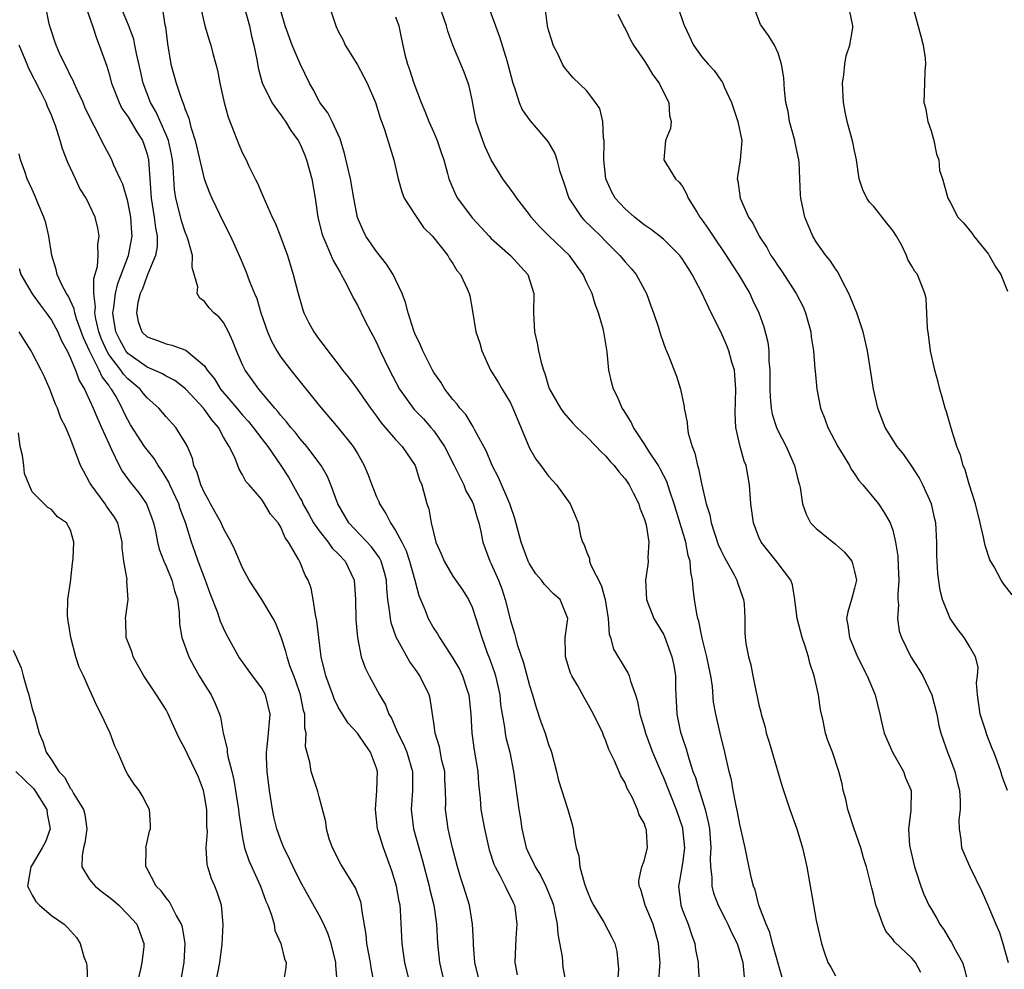
# Model space of a CAD drawing. Units: inches. Extents: x 2583000 to 2586000, y 1503000 to 1506000.
# Drawn here: x 2584138 to 2584241, y 1503504 to 1503604 of the extents above; entities that cross this region are included whole.
import ezdxf

# ---------------------------------------------------------------- set-up
doc = ezdxf.new("R2010")
doc.units = ezdxf.units.IN
doc.header["$MEASUREMENT"] = 0
doc.layers.add('LD25831503_2ft', color=103, linetype='Continuous')

msp = doc.modelspace()

# ---------------------------------------------------------------- linework, layer by layer
at = {"layer": 'LD25831503_2ft'}
for points, elevation in [([(2584152.39, 1503606.39), (2584152.87, 1503603.13), (2584152.92, 1503602.92), (2584153.14, 1503601.14), (2584153.48, 1503599), (2584154.03, 1503597), (2584154.56, 1503595.44), (2584154.74, 1503595), (2584154.83, 1503594.83), (2584155, 1503594.25), (2584155.37, 1503593.37), (2584155.59, 1503592.41), (2584156.05, 1503591), (2584156.99, 1503586.99), (2584157.54, 1503585.54), (2584157.78, 1503585), (2584159, 1503582.45), (2584159.74, 1503581), (2584160.65, 1503579), (2584161.35, 1503577.35), (2584161.73, 1503576.27), (2584162.25, 1503575), (2584162.48, 1503574.48), (2584162.91, 1503573), (2584163.59, 1503571), (2584164.01, 1503570.01), (2584164.57, 1503569), (2584165, 1503568.35), (2584166.03, 1503567), (2584169, 1503563.29), (2584171, 1503560.95), (2584172.55, 1503559), (2584173, 1503558.26), (2584173.72, 1503557), (2584174.1, 1503556.1), (2584174.5, 1503555), (2584175, 1503553.73), (2584175.23, 1503553.23), (2584175.31, 1503553), (2584175.98, 1503551.98), (2584176.46, 1503551), (2584177, 1503550.21), (2584177.64, 1503549), (2584178.09, 1503548.09), (2584178.46, 1503547), (2584179.01, 1503545), (2584179.41, 1503543.41), (2584180.05, 1503541.95), (2584180.41, 1503541), (2584181, 1503539.96), (2584181.38, 1503539.38), (2584181.58, 1503539), (2584183, 1503536.85), (2584183.69, 1503535.69), (2584184.01, 1503535), (2584184.49, 1503533.51), (2584184.67, 1503533), (2584184.86, 1503531), (2584184.96, 1503529), (2584185.22, 1503527.22), (2584185.59, 1503525), (2584185.68, 1503523.68), (2584185.83, 1503522.17), (2584185.92, 1503521), (2584186.28, 1503519), (2584186.79, 1503516.79), (2584187.28, 1503515.28), (2584187.4, 1503515), (2584187.91, 1503514.09), (2584188.46, 1503513), (2584188.62, 1503512.62), (2584189, 1503511.88), (2584189.28, 1503511.28), (2584189.42, 1503511), (2584189.5, 1503510.5), (2584189.69, 1503509), (2584189.56, 1503507.56), (2584189.46, 1503505), (2584189.72, 1503503.72)], 8966), ([(2584178.44, 1503503), (2584177.97, 1503505), (2584177.79, 1503506.21), (2584177.69, 1503507), (2584177.52, 1503510.48), (2584177.47, 1503511), (2584177.38, 1503511.38), (2584177.1, 1503513), (2584176.61, 1503514.61), (2584175.74, 1503517), (2584175.12, 1503519), (2584174.88, 1503521), (2584175.05, 1503523), (2584175.1, 1503525), (2584175, 1503525.33), (2584174.36, 1503527), (2584173.8, 1503527.8), (2584173, 1503528.99), (2584172.04, 1503530.04), (2584171.26, 1503531.26), (2584171, 1503531.72), (2584170.57, 1503532.58), (2584170.43, 1503533), (2584169.7, 1503535), (2584169.22, 1503537), (2584168.96, 1503539), (2584168.77, 1503540.77), (2584168.61, 1503541.39), (2584168.38, 1503543), (2584168.17, 1503544.17), (2584167.84, 1503545), (2584167.54, 1503545.54), (2584167, 1503546.87), (2584166.88, 1503547.12), (2584165.81, 1503549), (2584165.45, 1503549.45), (2584165, 1503550.55), (2584164.73, 1503551), (2584163.93, 1503551.93), (2584163.3, 1503553), (2584163, 1503553.45), (2584161.67, 1503555), (2584161.35, 1503555.35), (2584161, 1503556.04), (2584160.62, 1503556.62), (2584160.17, 1503557.83), (2584159.58, 1503559), (2584159, 1503559.99), (2584158.46, 1503561), (2584157.77, 1503561.77), (2584157, 1503562.88), (2584156.9, 1503563), (2584155.03, 1503565.03), (2584153.9, 1503565.9), (2584153, 1503566.35), (2584152.61, 1503566.61), (2584151.74, 1503567), (2584151, 1503567.31), (2584149, 1503568.73), (2584148.78, 1503569), (2584148.17, 1503570.17), (2584147.75, 1503571), (2584147.51, 1503572.49), (2584147.44, 1503573), (2584147.54, 1503573.54), (2584147.7, 1503575), (2584147.96, 1503576.04), (2584149.06, 1503579), (2584149.44, 1503581), (2584149.4, 1503581.4), (2584149.32, 1503583), (2584149, 1503584.62), (2584148.46, 1503586.46), (2584148.2, 1503587), (2584147.51, 1503588.49), (2584147.33, 1503589), (2584146.51, 1503590.51), (2584145.51, 1503592.49), (2584145.14, 1503593.14), (2584144.51, 1503594.51), (2584144.31, 1503595), (2584143.69, 1503596.31), (2584143.38, 1503597), (2584143.28, 1503597.28), (2584143, 1503597.8), (2584142.62, 1503598.62), (2584142.4, 1503599), (2584141.85, 1503600.15), (2584141.49, 1503601), (2584141.37, 1503601.37), (2584141, 1503602.45), (2584140.88, 1503602.88), (2584140.82, 1503603), (2584140.77, 1503603.23), (2584140.41, 1503605)], 8972), ([(2584144.61, 1503605), (2584145.3, 1503603), (2584145.71, 1503601.71), (2584146.01, 1503601), (2584146.79, 1503598.79), (2584147, 1503598.11), (2584147.3, 1503597), (2584148.07, 1503595), (2584148.38, 1503594.38), (2584149, 1503593.53), (2584149.92, 1503591.92), (2584150.52, 1503591), (2584150.65, 1503590.65), (2584151, 1503589.57), (2584151.14, 1503589), (2584151.28, 1503587), (2584151.44, 1503585), (2584151.76, 1503583), (2584151.87, 1503581.87), (2584152.05, 1503581), (2584152.07, 1503579.93), (2584151.9, 1503579), (2584151.08, 1503577.08), (2584151.04, 1503576.96), (2584151, 1503576.89), (2584150.52, 1503575.48), (2584150.29, 1503575), (2584150.05, 1503574.05), (2584149.9, 1503573), (2584150.09, 1503572.09), (2584150.47, 1503571), (2584151, 1503570.47), (2584152.1, 1503570.1), (2584153, 1503569.75), (2584153.61, 1503569.61), (2584155.06, 1503569.06), (2584157, 1503567.45), (2584157.3, 1503567), (2584158.06, 1503566.06), (2584158.7, 1503565), (2584160.39, 1503563), (2584160.66, 1503562.66), (2584161, 1503562.27), (2584161.61, 1503561.61), (2584162.1, 1503561), (2584163, 1503559.8), (2584163.62, 1503559), (2584165.01, 1503557), (2584165.79, 1503555.79), (2584167, 1503553.6), (2584167.23, 1503553.23), (2584167.31, 1503553), (2584167.93, 1503551.93), (2584168.42, 1503551), (2584169, 1503550.16), (2584169.93, 1503549), (2584170.37, 1503548.37), (2584171, 1503547.75), (2584171.71, 1503547), (2584172.65, 1503545), (2584172.79, 1503543), (2584172.85, 1503540.85), (2584173.02, 1503539.02), (2584173.4, 1503537), (2584173.82, 1503535.82), (2584174.22, 1503535), (2584175.32, 1503533), (2584175.95, 1503531.95), (2584176.29, 1503531), (2584176.57, 1503530.56), (2584177.22, 1503529), (2584177.84, 1503527.84), (2584178.17, 1503527), (2584178.78, 1503525), (2584178.77, 1503523), (2584178.62, 1503521), (2584178.87, 1503519), (2584179.41, 1503517), (2584179.77, 1503515.77), (2584180.5, 1503513), (2584180.59, 1503512.59), (2584180.98, 1503511), (2584181.26, 1503509), (2584181.38, 1503507), (2584181.58, 1503505), (2584182.03, 1503503)], 8970), ([(2584185.76, 1503503), (2584185.3, 1503505), (2584185.16, 1503506.84), (2584185.16, 1503507.16), (2584185.04, 1503509), (2584184.71, 1503511), (2584184.11, 1503513), (2584183.83, 1503513.83), (2584183.48, 1503515), (2584182.96, 1503517), (2584182.51, 1503519), (2584182.22, 1503521), (2584182.24, 1503521.76), (2584182.21, 1503523), (2584182.15, 1503524.15), (2584182.13, 1503525), (2584181.85, 1503526.15), (2584181.58, 1503527.58), (2584181.14, 1503529), (2584181, 1503530.08), (2584180.86, 1503531), (2584180.61, 1503532.61), (2584180.51, 1503533), (2584179.54, 1503535), (2584179.31, 1503535.31), (2584179, 1503535.78), (2584178.48, 1503536.48), (2584177.06, 1503539.06), (2584176.53, 1503540.53), (2584176.45, 1503541), (2584176.41, 1503541.59), (2584176.2, 1503543), (2584176.09, 1503544.09), (2584176.03, 1503545), (2584175.82, 1503545.82), (2584175.48, 1503547), (2584175.33, 1503547.33), (2584174.49, 1503548.49), (2584172.1, 1503551), (2584170.94, 1503553), (2584170.23, 1503555), (2584169.86, 1503555.86), (2584169.21, 1503557), (2584167.7, 1503559), (2584167, 1503559.8), (2584166.49, 1503560.49), (2584166.03, 1503561), (2584165.59, 1503561.59), (2584165, 1503562.23), (2584164.67, 1503562.67), (2584164.35, 1503563), (2584162.68, 1503565), (2584161.99, 1503565.99), (2584161.27, 1503567), (2584161, 1503567.55), (2584160.35, 1503569), (2584159.99, 1503569.99), (2584159.52, 1503571), (2584159, 1503571.97), (2584158.54, 1503572.54), (2584157.99, 1503573), (2584157.5, 1503573.5), (2584157, 1503574.17), (2584156.52, 1503574.52), (2584156.24, 1503575), (2584156.3, 1503575.7), (2584155.72, 1503577.72), (2584155.74, 1503579), (2584155.27, 1503580.73), (2584155.18, 1503581), (2584155, 1503581.42), (2584154.6, 1503582.6), (2584154.37, 1503583.63), (2584154.01, 1503585), (2584153.88, 1503585.88), (2584153.8, 1503587), (2584153.73, 1503588.27), (2584153.65, 1503589), (2584153.55, 1503589.55), (2584153.24, 1503591), (2584153, 1503591.6), (2584151.97, 1503593.97), (2584151.36, 1503595), (2584150.58, 1503597), (2584150.31, 1503598.31), (2584149.89, 1503600.11), (2584149.73, 1503601), (2584149.61, 1503601.61), (2584149.07, 1503603.07), (2584148.25, 1503605)], 8968), ([(2584156.59, 1503605), (2584157.03, 1503603.03), (2584157.51, 1503601.51), (2584157.69, 1503601), (2584157.88, 1503600.12), (2584158.18, 1503599), (2584158.38, 1503598.38), (2584158.62, 1503597), (2584158.7, 1503596.7), (2584159.06, 1503595), (2584159.47, 1503593.47), (2584160.13, 1503591.87), (2584160.6, 1503590.6), (2584161, 1503589.68), (2584161.36, 1503589), (2584161.66, 1503588.34), (2584162.31, 1503587), (2584162.56, 1503586.56), (2584163, 1503585.48), (2584163.16, 1503585.16), (2584163.34, 1503584.66), (2584164.1, 1503583), (2584164.4, 1503582.4), (2584165, 1503580.87), (2584165.68, 1503579), (2584166.29, 1503577), (2584166.8, 1503575), (2584167, 1503574.26), (2584167.29, 1503573.29), (2584167.4, 1503573), (2584167.93, 1503571.93), (2584168.43, 1503571), (2584169, 1503570.2), (2584169.53, 1503569.53), (2584169.9, 1503569), (2584171, 1503567.62), (2584171.46, 1503567), (2584172.15, 1503566.15), (2584173, 1503564.97), (2584174.36, 1503563), (2584175, 1503562.16), (2584175.48, 1503561.48), (2584175.92, 1503561), (2584177, 1503559.72), (2584177.69, 1503559), (2584179.06, 1503557), (2584179.51, 1503555.51), (2584179.75, 1503555), (2584180.28, 1503553), (2584180.47, 1503552.47), (2584180.71, 1503551), (2584181.2, 1503549), (2584181.76, 1503547.76), (2584182.06, 1503547), (2584183, 1503545.43), (2584183.99, 1503543.99), (2584184.62, 1503543), (2584185, 1503542.19), (2584185.4, 1503541), (2584185.78, 1503539.78), (2584186, 1503539), (2584186.58, 1503537.42), (2584186.82, 1503536.82), (2584187.34, 1503535.34), (2584187.44, 1503535), (2584187.89, 1503533), (2584187.98, 1503531.98), (2584188.13, 1503531), (2584188.38, 1503529.62), (2584188.45, 1503529), (2584188.54, 1503528.54), (2584188.93, 1503527), (2584189.34, 1503525), (2584189.52, 1503523.52), (2584189.87, 1503521), (2584190.05, 1503520.05), (2584190.2, 1503519), (2584190.66, 1503517), (2584191, 1503516.23), (2584191.42, 1503515.42), (2584191.58, 1503515), (2584192.14, 1503514.14), (2584192.71, 1503513), (2584193.38, 1503511.38), (2584193.5, 1503511), (2584193.63, 1503510.37), (2584193.88, 1503509), (2584193.96, 1503507.96), (2584194.42, 1503505.58), (2584194.5, 1503504.5), (2584194.78, 1503503)], 8964), ([(2584161.15, 1503605), (2584161.71, 1503603), (2584161.94, 1503601.94), (2584162.18, 1503601), (2584162.49, 1503599.51), (2584162.61, 1503598.61), (2584163.05, 1503597.05), (2584164.07, 1503595), (2584164.42, 1503594.42), (2584165, 1503593.72), (2584165.28, 1503593.28), (2584165.49, 1503593), (2584166.05, 1503592.05), (2584166.82, 1503591), (2584167, 1503590.65), (2584167.49, 1503589.49), (2584167.68, 1503589), (2584168.23, 1503587), (2584168.59, 1503585), (2584168.88, 1503583), (2584169.29, 1503581.29), (2584169.38, 1503581), (2584169.71, 1503580.29), (2584170.46, 1503578.46), (2584171.19, 1503577.19), (2584171.32, 1503577), (2584171.7, 1503576.3), (2584172.36, 1503575), (2584172.56, 1503574.56), (2584173, 1503573.77), (2584173.74, 1503572.26), (2584174.39, 1503571), (2584174.61, 1503570.61), (2584175, 1503569.88), (2584175.39, 1503569), (2584176.37, 1503567), (2584177.41, 1503565), (2584178.82, 1503563), (2584178.9, 1503562.9), (2584179.9, 1503561.9), (2584180.69, 1503561), (2584181, 1503560.62), (2584182.11, 1503559), (2584183.13, 1503557), (2584183.74, 1503555.74), (2584184.14, 1503555), (2584184.36, 1503554.36), (2584185, 1503553.25), (2584185.12, 1503553), (2584185.53, 1503551.53), (2584185.71, 1503551), (2584185.91, 1503550.09), (2584186.12, 1503549), (2584186.86, 1503547), (2584187, 1503546.73), (2584187.75, 1503545), (2584188.1, 1503544.1), (2584188.46, 1503543), (2584189, 1503540.79), (2584189.43, 1503539.43), (2584189.53, 1503539), (2584189.72, 1503538.28), (2584190.37, 1503536.37), (2584191, 1503533.97), (2584191.31, 1503533), (2584191.69, 1503531.69), (2584192.2, 1503530.2), (2584192.64, 1503529), (2584193, 1503527.83), (2584193.23, 1503527.23), (2584193.29, 1503527), (2584193.83, 1503525), (2584194.05, 1503524.05), (2584195.02, 1503521), (2584195.45, 1503519.45), (2584195.56, 1503519), (2584195.63, 1503518.37), (2584195.87, 1503517), (2584196.15, 1503516.15), (2584196.28, 1503515), (2584196.77, 1503513.23), (2584197, 1503512.57), (2584197.46, 1503511.46), (2584197.7, 1503511), (2584198.77, 1503509.23), (2584199.6, 1503507.6), (2584199.91, 1503507), (2584200.15, 1503506.15), (2584200.32, 1503504.32), (2584200.19, 1503503)], 8962), ([(2584204.54, 1503503), (2584204.62, 1503504.62), (2584204.66, 1503505), (2584204.64, 1503505.36), (2584204.49, 1503507), (2584203.92, 1503509), (2584203.09, 1503511), (2584203, 1503511.37), (2584202.64, 1503512.64), (2584202.46, 1503513), (2584202.42, 1503513.58), (2584202.76, 1503515), (2584203, 1503515.64), (2584203.36, 1503517), (2584203.24, 1503518.76), (2584203.21, 1503519), (2584203.14, 1503519.14), (2584203, 1503519.57), (2584202.46, 1503520.46), (2584202.31, 1503521), (2584201.77, 1503522.23), (2584201.22, 1503523.22), (2584201, 1503523.8), (2584200.54, 1503524.54), (2584199.88, 1503526.12), (2584199.3, 1503527.3), (2584199, 1503528.2), (2584198.75, 1503528.75), (2584198.66, 1503529), (2584197.7, 1503531), (2584197, 1503532.26), (2584196.72, 1503532.72), (2584196.04, 1503533.96), (2584195.43, 1503535), (2584195.29, 1503535.29), (2584194.78, 1503537), (2584194.75, 1503537.25), (2584194.74, 1503539), (2584195.01, 1503541), (2584194.2, 1503543), (2584193.53, 1503543.53), (2584192.56, 1503544.56), (2584192.26, 1503545), (2584191.68, 1503545.68), (2584191, 1503546.73), (2584190.87, 1503547), (2584190.14, 1503549), (2584189.47, 1503551.47), (2584189, 1503552.8), (2584188.94, 1503553), (2584187.76, 1503555.76), (2584187.08, 1503557), (2584186.49, 1503558.49), (2584185.28, 1503560.72), (2584185.15, 1503561), (2584185, 1503561.22), (2584184.33, 1503562.33), (2584183.72, 1503563), (2584183.42, 1503563.42), (2584183, 1503563.91), (2584182.14, 1503565), (2584181.72, 1503565.72), (2584181, 1503566.74), (2584180.85, 1503567), (2584179.84, 1503569), (2584179.59, 1503569.59), (2584179, 1503570.82), (2584178.89, 1503571.11), (2584178.32, 1503573), (2584178.05, 1503574.05), (2584177.7, 1503575), (2584177, 1503576.46), (2584176.73, 1503577), (2584176.06, 1503578.06), (2584175, 1503579.39), (2584173.9, 1503581), (2584173.61, 1503581.61), (2584173, 1503582.97), (2584172.62, 1503585), (2584172.28, 1503587), (2584171.67, 1503589.67), (2584171.19, 1503591.19), (2584170.35, 1503593), (2584169.9, 1503593.9), (2584169.07, 1503595), (2584169, 1503595.12), (2584168.37, 1503596.37), (2584168, 1503597), (2584167, 1503599.05), (2584166.18, 1503601), (2584165.43, 1503603), (2584165, 1503604.58)], 8960), ([(2584170.1, 1503605), (2584170.74, 1503603), (2584171, 1503602.46), (2584171.51, 1503601.51), (2584171.73, 1503601), (2584173, 1503598.93), (2584173.69, 1503597.69), (2584174.04, 1503597), (2584174.91, 1503595), (2584175.39, 1503593.39), (2584175.83, 1503592.17), (2584176.8, 1503589), (2584177.25, 1503587), (2584177.65, 1503585.65), (2584177.91, 1503585), (2584179, 1503583.27), (2584179.92, 1503581.92), (2584180.85, 1503581), (2584182.45, 1503579), (2584182.63, 1503578.63), (2584183, 1503578.13), (2584183.41, 1503577.41), (2584183.79, 1503577), (2584184.49, 1503575.51), (2584184.69, 1503575), (2584184.75, 1503574.75), (2584185, 1503573.37), (2584185.4, 1503571), (2584185.8, 1503569.8), (2584186, 1503569), (2584186.93, 1503567), (2584187.72, 1503565.72), (2584188.13, 1503565), (2584189, 1503563.55), (2584189.27, 1503563), (2584190.92, 1503559), (2584191, 1503558.83), (2584191.68, 1503557.68), (2584192.2, 1503557), (2584192.52, 1503556.52), (2584193, 1503555.88), (2584193.83, 1503555), (2584195.26, 1503553), (2584195.77, 1503551.77), (2584196.08, 1503551), (2584196.35, 1503549.65), (2584196.54, 1503549), (2584196.72, 1503548.72), (2584197, 1503547.89), (2584197.27, 1503547.27), (2584197.28, 1503547), (2584197.42, 1503546.58), (2584198.5, 1503544.5), (2584198.9, 1503543), (2584199.22, 1503541), (2584199.35, 1503539.35), (2584199.47, 1503539), (2584199.8, 1503537.8), (2584201, 1503535.78), (2584201.3, 1503535.3), (2584201.43, 1503535), (2584201.55, 1503534.45), (2584202.08, 1503533), (2584202.31, 1503532.31), (2584202.54, 1503531), (2584203, 1503529.52), (2584203.15, 1503529), (2584203.88, 1503527), (2584204.8, 1503524.8), (2584205, 1503524.37), (2584206.34, 1503521), (2584207, 1503519.08), (2584207.02, 1503519), (2584207.21, 1503517), (2584207, 1503515.35), (2584206.66, 1503513.34), (2584206.58, 1503513), (2584206.82, 1503511), (2584207, 1503510.49), (2584207.58, 1503509), (2584207.93, 1503507.93), (2584208.28, 1503507), (2584208.37, 1503506.37), (2584208.63, 1503505), (2584208.64, 1503504.64), (2584208.76, 1503503)], 8958), ([(2584217.44, 1503503.44), (2584216.43, 1503507), (2584216.13, 1503508.13), (2584215.74, 1503509), (2584214.99, 1503511), (2584214.6, 1503512.6), (2584214.42, 1503513), (2584214.22, 1503513.78), (2584213.79, 1503515.79), (2584213.57, 1503517), (2584213.15, 1503518.85), (2584213, 1503519.43), (2584212.75, 1503520.75), (2584212.6, 1503521.4), (2584212.3, 1503523), (2584212.13, 1503524.13), (2584211.9, 1503525), (2584211.44, 1503527), (2584210.93, 1503529), (2584210.48, 1503531), (2584210.26, 1503532.26), (2584210.13, 1503533.87), (2584209.96, 1503535), (2584209.79, 1503535.79), (2584209.56, 1503537), (2584209.07, 1503538.93), (2584208.71, 1503540.71), (2584208.62, 1503541), (2584208.5, 1503541.5), (2584208.27, 1503543), (2584208.13, 1503544.13), (2584208.05, 1503545), (2584207.86, 1503545.86), (2584207.79, 1503547), (2584207.59, 1503547.59), (2584207.34, 1503549), (2584206.14, 1503553), (2584205.67, 1503554.33), (2584205.35, 1503555.35), (2584204.67, 1503556.67), (2584204.48, 1503557), (2584203.48, 1503558.52), (2584203, 1503559.32), (2584201.88, 1503561), (2584201.61, 1503561.61), (2584200.84, 1503562.84), (2584200.71, 1503563), (2584200.19, 1503564.19), (2584199.78, 1503565), (2584199.61, 1503565.61), (2584199.31, 1503567), (2584199.11, 1503568.89), (2584198.76, 1503571), (2584198.69, 1503571.31), (2584198.23, 1503573), (2584197.88, 1503573.88), (2584197.55, 1503575), (2584197, 1503576.12), (2584196.61, 1503577), (2584195.17, 1503579), (2584193.03, 1503581.03), (2584192.03, 1503582.03), (2584191.19, 1503583), (2584191, 1503583.28), (2584189.68, 1503585), (2584189.41, 1503585.41), (2584189, 1503585.91), (2584188.2, 1503587), (2584186.98, 1503589), (2584186.37, 1503590.37), (2584186.12, 1503591), (2584185.43, 1503593), (2584185.35, 1503593.35), (2584185, 1503595.27), (2584184.69, 1503596.69), (2584184.6, 1503597), (2584184.16, 1503598.16), (2584182.98, 1503601), (2584182.47, 1503602.47), (2584182.33, 1503603), (2584181.61, 1503605)], 8954), ([(2584186.7, 1503605), (2584187.43, 1503603), (2584187.88, 1503601.88), (2584188.62, 1503599.38), (2584188.75, 1503599), (2584189.25, 1503597), (2584189.42, 1503596.58), (2584189.92, 1503595), (2584190.24, 1503594.24), (2584191.07, 1503593.07), (2584192.91, 1503590.91), (2584193.65, 1503589.65), (2584193.85, 1503589), (2584194.13, 1503587.87), (2584194.6, 1503586.6), (2584195.13, 1503585), (2584196.43, 1503583), (2584196.7, 1503582.7), (2584198.46, 1503581), (2584199, 1503580.44), (2584200.46, 1503579), (2584201, 1503578.33), (2584201.63, 1503577.63), (2584202.15, 1503577), (2584203.23, 1503575), (2584203.7, 1503573.7), (2584203.97, 1503573), (2584204.46, 1503571.54), (2584204.71, 1503570.71), (2584205, 1503569.82), (2584205.22, 1503569.22), (2584205.33, 1503569), (2584205.57, 1503568.43), (2584206.37, 1503566.37), (2584206.79, 1503565), (2584207.17, 1503563.17), (2584207.18, 1503563), (2584207.5, 1503561.5), (2584207.51, 1503561), (2584207.61, 1503560.39), (2584208, 1503559), (2584208.3, 1503558.3), (2584208.57, 1503557), (2584208.69, 1503556.69), (2584209, 1503555.13), (2584209.49, 1503553), (2584209.85, 1503551.85), (2584209.99, 1503551), (2584210.74, 1503548.74), (2584211, 1503548.16), (2584211.39, 1503547.39), (2584212.42, 1503545.58), (2584212.7, 1503545), (2584212.76, 1503544.76), (2584213.27, 1503543.27), (2584213.4, 1503543), (2584213.45, 1503542.55), (2584213.51, 1503541), (2584213.53, 1503539.53), (2584213.55, 1503539), (2584213.63, 1503538.37), (2584213.89, 1503537), (2584214.15, 1503536.15), (2584214.35, 1503535), (2584214.7, 1503533.3), (2584214.82, 1503532.82), (2584215, 1503531.97), (2584215.2, 1503531.2), (2584215.23, 1503531), (2584215.64, 1503529.64), (2584215.77, 1503529), (2584216.06, 1503528.06), (2584217.43, 1503523.43), (2584218.23, 1503521), (2584218.95, 1503519), (2584219.55, 1503517), (2584220.01, 1503515), (2584220.7, 1503511), (2584221, 1503509.39), (2584221.53, 1503507), (2584221.78, 1503506.22), (2584222.22, 1503505), (2584222.51, 1503504.51), (2584223, 1503503.61)], 8952), ([(2584231.94, 1503503.94), (2584231.36, 1503505), (2584231, 1503505.45), (2584229.18, 1503507.18), (2584229, 1503507.46), (2584228.27, 1503508.27), (2584227.95, 1503509), (2584227.41, 1503510.59), (2584227.24, 1503511), (2584227.18, 1503511.18), (2584227, 1503511.99), (2584226.79, 1503512.79), (2584226.67, 1503513.33), (2584226.25, 1503515), (2584225.94, 1503515.94), (2584225.66, 1503517), (2584224.96, 1503519), (2584224.29, 1503521), (2584224.09, 1503522.09), (2584223.82, 1503523), (2584223.7, 1503523.7), (2584223.37, 1503525), (2584222.68, 1503527), (2584222.22, 1503528.22), (2584221.96, 1503529), (2584221.71, 1503530.29), (2584221.45, 1503531.45), (2584221.24, 1503533), (2584220.79, 1503535), (2584220.32, 1503536.32), (2584220.17, 1503537), (2584219.8, 1503538.2), (2584219.51, 1503539), (2584219, 1503541), (2584218.75, 1503543), (2584218.52, 1503544.52), (2584218.32, 1503545), (2584217, 1503546.74), (2584216.9, 1503546.9), (2584215.23, 1503549), (2584215, 1503549.52), (2584214.42, 1503551), (2584214.15, 1503553), (2584214.02, 1503555), (2584213.66, 1503557), (2584213.47, 1503557.47), (2584213.03, 1503559), (2584212.57, 1503561), (2584212.5, 1503562.5), (2584212.58, 1503565), (2584212.49, 1503566.49), (2584212.43, 1503567), (2584212.17, 1503567.83), (2584211.86, 1503569), (2584211.62, 1503569.62), (2584211, 1503570.99), (2584210.01, 1503573), (2584209, 1503575.16), (2584208.03, 1503577), (2584207.62, 1503577.62), (2584207, 1503578.61), (2584206.84, 1503578.84), (2584206.71, 1503579), (2584205, 1503580.69), (2584203.71, 1503581.71), (2584203, 1503582.18), (2584201.97, 1503583), (2584201, 1503583.87), (2584199.97, 1503585), (2584199.62, 1503585.62), (2584198.99, 1503587), (2584198.76, 1503589), (2584198.82, 1503590.82), (2584198.8, 1503591), (2584198.74, 1503591.26), (2584198.68, 1503593), (2584198.35, 1503594.35), (2584197.92, 1503595), (2584197, 1503596.22), (2584195.58, 1503597.58), (2584195, 1503598.22), (2584194.66, 1503598.66), (2584194.45, 1503599), (2584194, 1503600), (2584193.49, 1503601), (2584193.36, 1503601.36), (2584193, 1503602.55), (2584192.89, 1503603), (2584192.68, 1503604.68)], 8950), ([(2584206.5, 1503605), (2584207.16, 1503603.16), (2584207.21, 1503603), (2584208.15, 1503601), (2584209, 1503599.8), (2584209.69, 1503599), (2584210.33, 1503598.33), (2584211, 1503597.33), (2584211.15, 1503597.15), (2584211.22, 1503597), (2584211.35, 1503596.65), (2584212.12, 1503595), (2584212.35, 1503594.35), (2584212.79, 1503593), (2584212.82, 1503592.82), (2584213.2, 1503591), (2584213.02, 1503589), (2584212.74, 1503587.26), (2584212.73, 1503587), (2584212.78, 1503586.78), (2584213.02, 1503585), (2584213.92, 1503583), (2584214.35, 1503582.35), (2584215.01, 1503581), (2584215.81, 1503579.81), (2584216.25, 1503579), (2584216.56, 1503578.56), (2584217, 1503577.88), (2584217.37, 1503577.37), (2584218.9, 1503575), (2584219.61, 1503573.61), (2584219.87, 1503573), (2584220.42, 1503571), (2584220.47, 1503570.47), (2584220.7, 1503569), (2584220.86, 1503567.14), (2584220.87, 1503566.87), (2584221.05, 1503565), (2584221.44, 1503563), (2584221.89, 1503561.89), (2584222.2, 1503561), (2584223.26, 1503559), (2584224.47, 1503557), (2584224.64, 1503556.64), (2584225, 1503556.14), (2584225.45, 1503555.45), (2584225.86, 1503555), (2584227.49, 1503553), (2584228.1, 1503552.1), (2584228.73, 1503551), (2584229, 1503550.24), (2584229.29, 1503549), (2584229.53, 1503547.53), (2584229.55, 1503546.45), (2584229.62, 1503545), (2584229.52, 1503543.52), (2584229.53, 1503543), (2584229.58, 1503542.42), (2584229.48, 1503541), (2584229.68, 1503539.68), (2584229.9, 1503539), (2584230.88, 1503537), (2584231.71, 1503535.71), (2584232.13, 1503535), (2584233.08, 1503533), (2584233.6, 1503531), (2584233.81, 1503529.81), (2584234.02, 1503529), (2584234.71, 1503527), (2584235, 1503526.31), (2584235.48, 1503525), (2584235.78, 1503523.78), (2584235.96, 1503523), (2584236.04, 1503521.96), (2584236.04, 1503521), (2584235.91, 1503519.91), (2584235.93, 1503519), (2584236.13, 1503517.87), (2584236.2, 1503517), (2584237.05, 1503515), (2584238.35, 1503512.35), (2584238.95, 1503511), (2584239.77, 1503509), (2584240.14, 1503508.14), (2584240.5, 1503507), (2584241.06, 1503505)], 8946), ([(2584240.98, 1503523), (2584240.45, 1503524.45), (2584240.3, 1503525), (2584239.92, 1503526.08), (2584239.58, 1503527), (2584239.4, 1503527.4), (2584238.83, 1503528.83), (2584238.68, 1503529.32), (2584238.13, 1503531), (2584238.01, 1503532.01), (2584237.85, 1503533), (2584237.75, 1503534.25), (2584237.85, 1503535), (2584237.92, 1503535.92), (2584237.65, 1503537), (2584237, 1503538.14), (2584236.47, 1503539), (2584235.82, 1503539.82), (2584235, 1503541), (2584234.19, 1503543), (2584233.94, 1503543.94), (2584233.7, 1503545.7), (2584233.6, 1503547.6), (2584233.59, 1503549), (2584233.49, 1503551), (2584233.41, 1503551.41), (2584233.04, 1503553), (2584232.14, 1503555), (2584231.76, 1503555.76), (2584231, 1503556.94), (2584230.16, 1503558.16), (2584229.47, 1503559), (2584228.21, 1503561), (2584227.44, 1503563), (2584226.99, 1503565), (2584226.35, 1503569), (2584225.89, 1503571), (2584225.22, 1503573), (2584224.59, 1503574.59), (2584224.41, 1503575), (2584223.74, 1503576.26), (2584223.26, 1503577.26), (2584223, 1503577.58), (2584222.45, 1503578.45), (2584222.01, 1503579), (2584221, 1503580.43), (2584220.65, 1503581), (2584220.14, 1503582.14), (2584219.79, 1503583), (2584219.37, 1503585), (2584219.34, 1503585.34), (2584219.29, 1503587), (2584219.2, 1503588.8), (2584219.17, 1503589), (2584218.77, 1503590.77), (2584218.74, 1503591), (2584218.2, 1503593), (2584218.04, 1503594.04), (2584217.82, 1503595), (2584217.67, 1503596.33), (2584217.59, 1503597.59), (2584217.37, 1503599), (2584217, 1503600.15), (2584216.63, 1503601), (2584216.01, 1503602.01), (2584215.26, 1503603), (2584215.17, 1503603.17), (2584214.45, 1503605)], 8944), ([(2584241.48, 1503543.48), (2584240.6, 1503544.6), (2584240.33, 1503545), (2584239.59, 1503546.41), (2584239.15, 1503547.15), (2584238.65, 1503548.65), (2584238.5, 1503549.5), (2584238.12, 1503551), (2584237.64, 1503553), (2584237, 1503555.04), (2584236.55, 1503556.55), (2584236.36, 1503557), (2584236.08, 1503558.08), (2584235.71, 1503559), (2584235.1, 1503560.9), (2584234.61, 1503562.61), (2584234.46, 1503563), (2584234.16, 1503564.16), (2584233.9, 1503565), (2584233.74, 1503565.74), (2584233.38, 1503567), (2584232.94, 1503569), (2584232.73, 1503570.73), (2584232.62, 1503571.38), (2584232.48, 1503574.48), (2584232.35, 1503575), (2584231.57, 1503577), (2584231.3, 1503577.3), (2584231, 1503577.87), (2584230.57, 1503578.57), (2584230.44, 1503579), (2584229.9, 1503580.1), (2584229.39, 1503581), (2584229, 1503581.61), (2584228.36, 1503582.36), (2584227, 1503584.11), (2584226.55, 1503584.55), (2584226.27, 1503585), (2584225.85, 1503585.85), (2584225.49, 1503587), (2584225.2, 1503589), (2584225, 1503589.93), (2584224.83, 1503590.83), (2584224.23, 1503593), (2584224, 1503594), (2584223.85, 1503595), (2584223.74, 1503597), (2584223.89, 1503597.89), (2584223.97, 1503599), (2584224.12, 1503599.88), (2584224.51, 1503601), (2584224.81, 1503602.81), (2584224.83, 1503603), (2584224.51, 1503604.51)], 8942), ([(2584231.11, 1503605), (2584231.94, 1503601.94), (2584232.17, 1503601), (2584232.37, 1503599.63), (2584232.42, 1503599), (2584232.35, 1503598.35), (2584232.33, 1503597), (2584232.26, 1503595), (2584232.42, 1503594.42), (2584232.67, 1503593), (2584233, 1503592.02), (2584233.3, 1503591), (2584233.57, 1503589.57), (2584233.8, 1503589), (2584233.87, 1503587.87), (2584234.21, 1503587), (2584234.37, 1503586.37), (2584234.76, 1503585), (2584235, 1503584.57), (2584235.81, 1503583), (2584236.4, 1503582.4), (2584237, 1503581.68), (2584237.3, 1503581.3), (2584237.48, 1503581), (2584239, 1503579.13), (2584239.09, 1503579), (2584239.77, 1503577.77), (2584240.28, 1503577), (2584241, 1503575.25)], 8940), ([(2584177, 1503603.95), (2584177.33, 1503603), (2584177.61, 1503601.61), (2584177.97, 1503600.03), (2584178.25, 1503599), (2584178.46, 1503598.46), (2584178.91, 1503597), (2584179.66, 1503595), (2584180.07, 1503594.07), (2584180.47, 1503593), (2584181, 1503591.84), (2584181.36, 1503591), (2584181.75, 1503589.75), (2584182.03, 1503589), (2584182.44, 1503587.56), (2584182.56, 1503587), (2584183.3, 1503585.3), (2584183.47, 1503585), (2584185, 1503582.93), (2584185.93, 1503581.93), (2584186.77, 1503581), (2584187, 1503580.77), (2584189, 1503579), (2584190.83, 1503577), (2584191.47, 1503575), (2584191.43, 1503573), (2584191.54, 1503571), (2584191.82, 1503569.81), (2584191.96, 1503569), (2584192.21, 1503567.79), (2584192.45, 1503567), (2584192.62, 1503566.62), (2584193, 1503565.28), (2584193.1, 1503565), (2584194.25, 1503563), (2584194.55, 1503562.55), (2584195.49, 1503561.49), (2584195.95, 1503561), (2584197, 1503560), (2584197.97, 1503559), (2584198.46, 1503558.46), (2584199, 1503557.98), (2584199.44, 1503557.44), (2584199.87, 1503557), (2584200.34, 1503556.34), (2584201, 1503555.61), (2584201.41, 1503555), (2584201.86, 1503554.14), (2584202.42, 1503553), (2584202.55, 1503552.55), (2584203, 1503551.46), (2584203.19, 1503550.81), (2584203.48, 1503549), (2584203.39, 1503547.39), (2584203.42, 1503547), (2584203.39, 1503546.61), (2584203.13, 1503545), (2584203.23, 1503543), (2584204.01, 1503541), (2584205, 1503539.36), (2584205.11, 1503539.11), (2584205.9, 1503537), (2584206.08, 1503536.08), (2584206.27, 1503535), (2584206.28, 1503533.72), (2584206.3, 1503533), (2584206.35, 1503532.35), (2584206.4, 1503531), (2584206.77, 1503529.23), (2584206.82, 1503529), (2584207, 1503528.46), (2584207.37, 1503527.37), (2584207.65, 1503526.35), (2584208.1, 1503525), (2584208.35, 1503524.35), (2584208.73, 1503523), (2584208.81, 1503522.81), (2584209.37, 1503521), (2584209.7, 1503519.7), (2584209.82, 1503519), (2584209.97, 1503517), (2584209.91, 1503515.91), (2584209.94, 1503515), (2584210.08, 1503513.92), (2584210.08, 1503513), (2584210.26, 1503512.26), (2584210.75, 1503511), (2584211.51, 1503509.51), (2584211.76, 1503509), (2584212.13, 1503508.13), (2584212.71, 1503507), (2584213, 1503506.08), (2584213.3, 1503505), (2584213.47, 1503503.47)], 8956), ([(2584200.23, 1503604.23), (2584200.89, 1503602.89), (2584201, 1503602.72), (2584201.56, 1503601.56), (2584201.87, 1503601), (2584203, 1503599.4), (2584203.25, 1503599), (2584203.9, 1503597.9), (2584204.56, 1503597), (2584205, 1503596.09), (2584205.57, 1503595), (2584205.64, 1503593.64), (2584205.83, 1503593), (2584205.74, 1503592.26), (2584205.24, 1503591), (2584205.04, 1503589), (2584206.27, 1503587), (2584206.66, 1503586.66), (2584207, 1503586.2), (2584207.43, 1503585.43), (2584207.59, 1503585), (2584208.53, 1503583.47), (2584208.83, 1503583), (2584209, 1503582.79), (2584209.73, 1503581.73), (2584210.2, 1503581), (2584211.58, 1503579), (2584212.12, 1503578.12), (2584212.87, 1503577), (2584214.03, 1503575), (2584214.34, 1503574.34), (2584214.98, 1503573), (2584215.51, 1503571.51), (2584215.93, 1503569.93), (2584216.03, 1503569), (2584216.04, 1503567.96), (2584216.14, 1503567), (2584216.13, 1503565), (2584216.16, 1503564.16), (2584216.27, 1503563), (2584216.39, 1503562.39), (2584216.83, 1503561), (2584217, 1503560.61), (2584217.83, 1503559), (2584218.73, 1503557), (2584219, 1503555.87), (2584219.18, 1503555.18), (2584219.24, 1503555), (2584219.31, 1503554.69), (2584219.56, 1503553), (2584219.93, 1503551.93), (2584220.4, 1503551), (2584221, 1503550.41), (2584223, 1503548.77), (2584223.94, 1503547.94), (2584224.7, 1503547), (2584224.77, 1503546.77), (2584225, 1503545.91), (2584225.19, 1503545), (2584225, 1503544.16), (2584224.68, 1503543), (2584224.29, 1503541.71), (2584224.16, 1503541), (2584224.31, 1503540.31), (2584224.46, 1503539), (2584225.3, 1503537), (2584226.31, 1503535), (2584227.14, 1503533), (2584227.65, 1503531), (2584227.82, 1503530.18), (2584228.11, 1503529), (2584228.98, 1503527), (2584230.12, 1503525), (2584230.32, 1503524.32), (2584230.93, 1503523), (2584230.9, 1503520.9), (2584230.65, 1503519), (2584230.75, 1503517.25), (2584231.26, 1503515), (2584231.41, 1503514.59), (2584231.93, 1503513), (2584232.22, 1503512.22), (2584232.78, 1503511), (2584233, 1503510.6), (2584233.6, 1503509.6), (2584233.9, 1503509), (2584234.38, 1503508.38), (2584235, 1503507.32), (2584235.13, 1503507.13), (2584235.38, 1503506.62), (2584236.28, 1503505), (2584236.45, 1503504.45), (2584236.81, 1503503)], 8948), ([(2584174.72, 1503503), (2584174.43, 1503504.43), (2584174.36, 1503505), (2584174, 1503507), (2584173.92, 1503507.92), (2584173.46, 1503510.54), (2584173.43, 1503511), (2584173.35, 1503511.35), (2584172.82, 1503512.82), (2584171.43, 1503515), (2584171.28, 1503515.28), (2584171, 1503515.83), (2584170.62, 1503516.62), (2584170.41, 1503517), (2584170.06, 1503517.94), (2584169.77, 1503519), (2584169.71, 1503519.71), (2584169, 1503522.33), (2584168.88, 1503522.88), (2584168.37, 1503524.37), (2584168.18, 1503525), (2584168.04, 1503525.96), (2584167.57, 1503527.57), (2584167.64, 1503529), (2584167.51, 1503529.51), (2584167.5, 1503531), (2584167.38, 1503531.38), (2584167.06, 1503533), (2584166.54, 1503534.54), (2584166.34, 1503535), (2584165.94, 1503536.06), (2584165.64, 1503537), (2584165.53, 1503537.53), (2584165.04, 1503539.04), (2584164.46, 1503540.46), (2584164.18, 1503541), (2584163, 1503542.97), (2584161.68, 1503545), (2584161, 1503546.3), (2584160.18, 1503548.18), (2584159.81, 1503549), (2584159, 1503550.41), (2584158.74, 1503551), (2584157.64, 1503553), (2584157.43, 1503553.43), (2584157, 1503554.16), (2584156.62, 1503555), (2584156.26, 1503556.26), (2584155.91, 1503557), (2584155.74, 1503557.74), (2584155.22, 1503559), (2584155, 1503559.42), (2584154, 1503561), (2584153, 1503562.09), (2584152.23, 1503563), (2584151, 1503564.09), (2584150.59, 1503564.59), (2584150.28, 1503565), (2584149, 1503566.08), (2584148.55, 1503566.55), (2584148.27, 1503567), (2584147, 1503568.63), (2584146.78, 1503569), (2584146.23, 1503570.23), (2584145.96, 1503571), (2584145.65, 1503572.35), (2584145.55, 1503573), (2584145.61, 1503573.61), (2584145.42, 1503575), (2584145.43, 1503576.57), (2584145.82, 1503577.82), (2584145.9, 1503579), (2584145.86, 1503580.14), (2584146.01, 1503581), (2584145.86, 1503581.86), (2584145.57, 1503583), (2584145, 1503584.25), (2584144.63, 1503585), (2584143.98, 1503585.98), (2584143.52, 1503587), (2584142.7, 1503588.7), (2584142.16, 1503590.16), (2584141.91, 1503591), (2584141.41, 1503592.59), (2584141.27, 1503593), (2584141, 1503593.66), (2584140.59, 1503594.59), (2584140.44, 1503595), (2584139.9, 1503596.1), (2584138.62, 1503598.62), (2584138.48, 1503599), (2584137.62, 1503601)], 8974), ([(2584170.89, 1503503), (2584170.73, 1503504.73), (2584170.73, 1503505), (2584170.25, 1503507), (2584169.95, 1503507.95), (2584169.49, 1503509), (2584169, 1503509.96), (2584167, 1503513.52), (2584166.27, 1503515), (2584165.61, 1503516.39), (2584165.32, 1503517), (2584165, 1503517.79), (2584164.57, 1503519), (2584164.26, 1503520.26), (2584164.12, 1503521), (2584163.82, 1503523), (2584163.58, 1503525), (2584163.5, 1503526.5), (2584163.49, 1503527), (2584163.57, 1503527.57), (2584163.71, 1503529), (2584163.8, 1503530.2), (2584163.88, 1503531), (2584163.39, 1503533), (2584163, 1503533.7), (2584162.03, 1503535), (2584160.59, 1503537), (2584159.32, 1503539.32), (2584159, 1503539.98), (2584158.69, 1503540.69), (2584158.41, 1503541.59), (2584157.62, 1503543.62), (2584157.08, 1503545.08), (2584156.35, 1503547), (2584156.01, 1503548.01), (2584155.64, 1503549), (2584155.06, 1503550.94), (2584154.48, 1503552.48), (2584154.33, 1503553), (2584153.38, 1503555), (2584153.27, 1503555.27), (2584152.52, 1503556.52), (2584152.16, 1503557), (2584151.73, 1503557.73), (2584151, 1503558.64), (2584150.75, 1503559), (2584149.28, 1503561.28), (2584149, 1503561.77), (2584148.59, 1503562.59), (2584148.41, 1503563), (2584147.72, 1503564.28), (2584147.3, 1503565), (2584147.15, 1503565.15), (2584147, 1503565.4), (2584146.3, 1503566.3), (2584146.01, 1503567), (2584145, 1503569), (2584144.36, 1503570.36), (2584143.63, 1503572.37), (2584143.44, 1503573), (2584143.39, 1503573.39), (2584142.75, 1503574.75), (2584142.57, 1503575), (2584142.08, 1503575.92), (2584141.61, 1503577), (2584141.51, 1503577.51), (2584141.04, 1503579), (2584140.72, 1503581), (2584140.4, 1503582.4), (2584140.2, 1503583), (2584139.61, 1503584.39), (2584139.27, 1503585.27), (2584139, 1503585.89), (2584138.46, 1503587), (2584138.21, 1503587.79), (2584137.78, 1503589), (2584137.61, 1503589.61)], 8976), ([(2584137.62, 1503577.62), (2584137.8, 1503577), (2584138.97, 1503574.97), (2584139.82, 1503573.82), (2584140.45, 1503573), (2584141, 1503572.22), (2584141.67, 1503571), (2584142.06, 1503570.06), (2584142.64, 1503569), (2584143, 1503568.25), (2584143.51, 1503567), (2584143.9, 1503565.9), (2584144.45, 1503565), (2584145, 1503563.85), (2584145.38, 1503563), (2584145.85, 1503561.85), (2584146.25, 1503561), (2584147, 1503559.3), (2584147.14, 1503559), (2584147.3, 1503558.7), (2584148.09, 1503557), (2584148.41, 1503556.41), (2584149.25, 1503555.25), (2584150.14, 1503554.14), (2584150.94, 1503553), (2584151.51, 1503551.51), (2584151.68, 1503551), (2584151.87, 1503550.13), (2584152.09, 1503549), (2584152.27, 1503548.27), (2584152.75, 1503547), (2584153, 1503546.46), (2584153.61, 1503545), (2584153.88, 1503543.88), (2584154.17, 1503543), (2584154.37, 1503541.63), (2584154.41, 1503540.41), (2584154.65, 1503539), (2584155.36, 1503537), (2584155.93, 1503535.93), (2584156.47, 1503535), (2584157, 1503534.1), (2584157.72, 1503533), (2584158.12, 1503532.12), (2584158.58, 1503531), (2584158.68, 1503530.68), (2584158.96, 1503529), (2584159.37, 1503527.37), (2584159.38, 1503527), (2584159.45, 1503526.55), (2584159.87, 1503525), (2584160.09, 1503524.09), (2584160.56, 1503521), (2584160.59, 1503520.59), (2584160.83, 1503519), (2584161, 1503518.05), (2584161.21, 1503517), (2584161.66, 1503515.66), (2584162.88, 1503513), (2584163.42, 1503511.42), (2584163.63, 1503511), (2584164.03, 1503509.97), (2584164.28, 1503509), (2584164.36, 1503508.36), (2584165.01, 1503507), (2584165.37, 1503505.37), (2584165.54, 1503505), (2584165.53, 1503504.47), (2584165.28, 1503503)], 8978), ([(2584158.22, 1503503), (2584158.62, 1503505), (2584158.87, 1503506.87), (2584158.97, 1503508.97), (2584158.79, 1503511), (2584158.35, 1503512.35), (2584158.1, 1503513), (2584157.75, 1503513.75), (2584157.37, 1503515), (2584157.3, 1503515.3), (2584157.2, 1503517), (2584157.31, 1503518.69), (2584157.27, 1503519.27), (2584157.24, 1503521), (2584157, 1503522.44), (2584156.89, 1503523), (2584156.38, 1503524.38), (2584156.12, 1503525), (2584155.26, 1503526.74), (2584155, 1503527.31), (2584154.39, 1503528.39), (2584154.11, 1503529), (2584153.15, 1503531.16), (2584153, 1503531.44), (2584152, 1503533), (2584151, 1503534.47), (2584150.66, 1503535), (2584150.06, 1503536.06), (2584149.56, 1503537), (2584149.43, 1503537.43), (2584148.83, 1503539), (2584148.78, 1503540.78), (2584148.76, 1503541), (2584149.04, 1503543), (2584148.89, 1503544.89), (2584148.91, 1503545.09), (2584148.57, 1503547), (2584148.39, 1503548.39), (2584148.4, 1503549), (2584147.94, 1503551), (2584147.6, 1503551.6), (2584146.77, 1503552.77), (2584146.61, 1503553), (2584145.14, 1503555), (2584145, 1503555.28), (2584144.38, 1503556.38), (2584144.05, 1503557), (2584143.5, 1503558.5), (2584143, 1503559.8), (2584142.5, 1503561), (2584141.97, 1503561.97), (2584141.65, 1503563), (2584141.44, 1503563.44), (2584140.85, 1503565), (2584140.27, 1503566.27), (2584139.92, 1503567), (2584139, 1503568.8), (2584138.88, 1503569), (2584138.15, 1503570.15), (2584137.64, 1503571)], 8980), ([(2584154.54, 1503503), (2584154.89, 1503505), (2584155, 1503507), (2584154.7, 1503508.7), (2584154.61, 1503509), (2584154.06, 1503509.94), (2584153.36, 1503511.36), (2584153, 1503511.76), (2584152.49, 1503512.49), (2584151.95, 1503513), (2584150.93, 1503514.93), (2584150.87, 1503515), (2584150.9, 1503516.9), (2584150.89, 1503517), (2584151.26, 1503518.74), (2584151.37, 1503519), (2584151.38, 1503519.37), (2584151.27, 1503521), (2584151, 1503521.48), (2584150.48, 1503522.48), (2584150.17, 1503523), (2584149.65, 1503523.65), (2584149, 1503524.66), (2584148.81, 1503525), (2584148.69, 1503525.31), (2584147.94, 1503527), (2584147.63, 1503527.63), (2584147.16, 1503529), (2584146.2, 1503531), (2584145.78, 1503531.78), (2584145, 1503533.57), (2584144.34, 1503535), (2584143.89, 1503535.89), (2584143.57, 1503537), (2584143.04, 1503539), (2584142.76, 1503540.76), (2584142.7, 1503541), (2584142.68, 1503541.32), (2584142.73, 1503543), (2584143, 1503544.81), (2584143.22, 1503546.78), (2584143.29, 1503547.29), (2584143.36, 1503549), (2584143, 1503550.24), (2584142.58, 1503551), (2584141.62, 1503551.62), (2584141, 1503552.41), (2584140.61, 1503552.61), (2584139, 1503554.25), (2584138.66, 1503555), (2584138.18, 1503556.18), (2584138.1, 1503557), (2584137.96, 1503558.04), (2584137.74, 1503559), (2584137.57, 1503560.43)], 8982), ([(2584137, 1503537.67), (2584137.84, 1503535.84), (2584138.03, 1503535), (2584138.46, 1503533.54), (2584138.64, 1503533), (2584138.7, 1503532.7), (2584139, 1503531.53), (2584139.28, 1503530.72), (2584139.71, 1503529), (2584140.11, 1503528.11), (2584140.46, 1503527), (2584141, 1503526.21), (2584141.76, 1503525), (2584142.38, 1503524.38), (2584143, 1503523.21), (2584143.1, 1503523.1), (2584143.32, 1503522.68), (2584144.37, 1503521), (2584144.49, 1503520.49), (2584144.72, 1503519), (2584144.49, 1503517.51), (2584144.37, 1503517), (2584144.2, 1503516.2), (2584144.19, 1503515), (2584145, 1503513.7), (2584145.56, 1503513), (2584146.35, 1503512.35), (2584147, 1503511.89), (2584147.49, 1503511.49), (2584148.04, 1503511), (2584149, 1503510.03), (2584149.92, 1503509), (2584150.67, 1503507), (2584150.65, 1503506.65), (2584150.45, 1503505), (2584150.32, 1503504.32), (2584150.01, 1503503)], 8984), ([(2584137.28, 1503525), (2584138.14, 1503524.14), (2584139.16, 1503523.16), (2584139.76, 1503522.24), (2584140.53, 1503521), (2584140.55, 1503520.55), (2584140.86, 1503519), (2584140.37, 1503517.63), (2584140.03, 1503517), (2584139, 1503515.23), (2584138.83, 1503515), (2584138.5, 1503513), (2584138.68, 1503512.68), (2584139, 1503512.04), (2584139.38, 1503511.38), (2584139.77, 1503511), (2584141, 1503509.93), (2584142.34, 1503509), (2584142.68, 1503508.68), (2584143, 1503508.33), (2584143.61, 1503507.61), (2584144.02, 1503507), (2584144.39, 1503505.6), (2584144.63, 1503505), (2584144.71, 1503504.71), (2584144.78, 1503503)], 8986)]:
    msp.add_lwpolyline(points, dxfattribs=dict(at, elevation=elevation))

doc.saveas('drawing.dxf')
